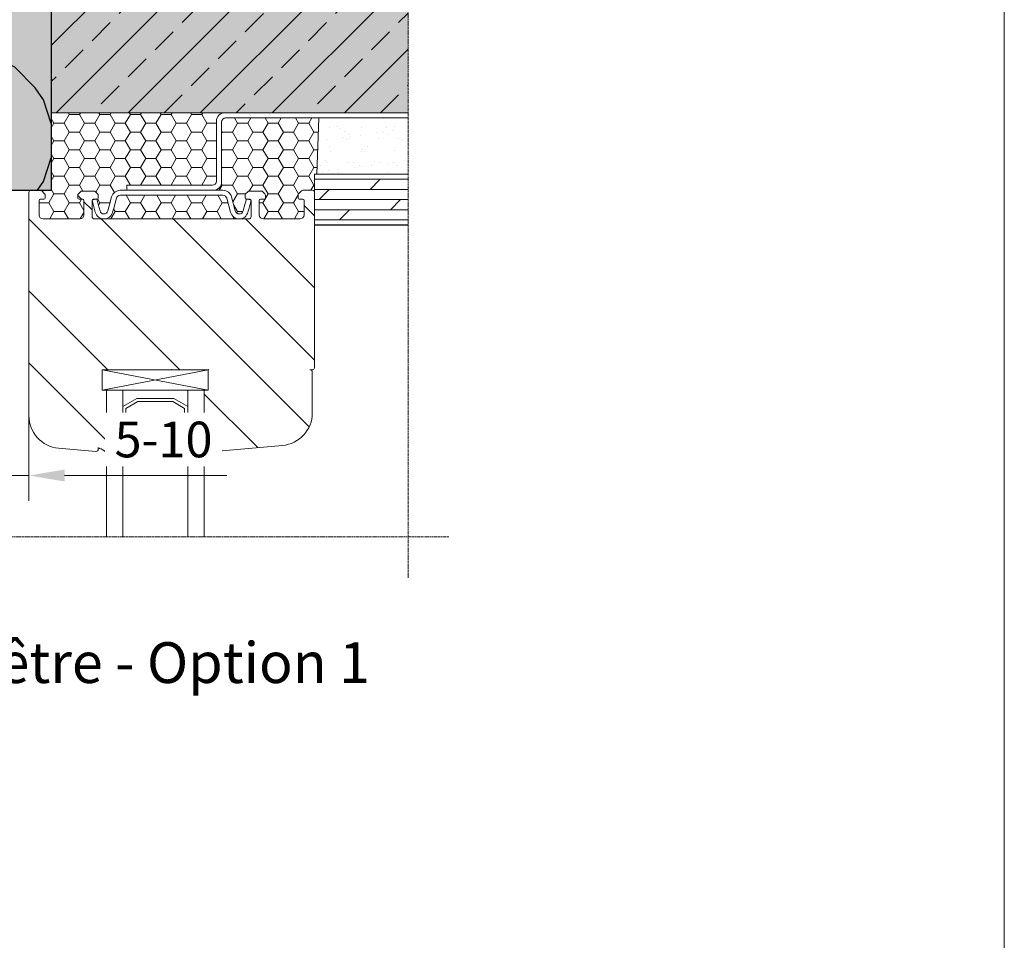
# Model space of a CAD drawing. Units: inches. Extents: x -8427 to 8781, y 20182 to 22423.
# Drawn here: x -2701 to -2459, y 21925 to 22151 of the extents above; entities that cross this region are included whole.
import ezdxf

# ---------------------------------------------------------------- set-up
doc = ezdxf.new("R2010")
doc.units = ezdxf.units.IN
doc.header["$LTSCALE"] = 0.25
doc.header["$MEASUREMENT"] = 0
doc.linetypes.add('DASHDOT', pattern=[1, 0.5, -0.25, 0, -0.25])
doc.layers.add('Etex-0-Viewports', color=2, linetype='Continuous', lineweight=9, plot=False)
for name, color, linetype, lineweight in [('Etex-Dimensions', 7, 'Continuous', 13), ('Etex-Systemlines-Centerlines', 252, 'DASHDOT', 13), ('Etex-Window and roof components', 252, 'Continuous', 13)]:
    doc.layers.add(name, color=color, linetype=linetype, lineweight=lineweight)
for name, color, linetype in [('Etex-Insulation', 252, 'Continuous'), ('Etex-Text-legends-FR-BEL', 7, 'Continuous'), ('Etex-Wall structure concrete ISO', 252, 'Continuous'), ('Etex-Wall structure masonry', 252, 'Continuous')]:
    doc.layers.add(name, color=color, linetype=linetype)
doc.layers.add('Etex-Solid Hatch insulation', color=7, linetype='Continuous', true_color=0xffffeb)
doc.layers.add('Etex-Solid Hatch wall (masonry-concrete)', color=7, linetype='Continuous', true_color=0xe8e8e8)
doc.styles.add('style Equitone', font='trebuc.ttf')
doc.dimstyles.new('Equitone', dxfattribs={"dimscale": 0, "dimtxt": 7, "dimasz": 7, "dimexe": 2.5, "dimexo": 4, "dimgap": 3.5, "dimtad": 1, "dimdec": 0, "dimzin": 0, "dimdsep": 46, "dimtxsty": 'style Equitone', "dimcen": 4, "dimclrt": 7, "dimadec": 0, "dimazin": 0, "dimtfac": 1, "dimtdec": 0, "dimtmove": 0, "dimatfit": 3, "dimfxl": 1, "dimtolj": 1, "dimtzin": 0, "dimlwd": 13, "dimlwe": 13, "dimarcsym": 1})
pattern_1 = [(0, (0, 1254.324), (3.75, 2.1650635), [2.5, -5]), (120, (0, 1254.324), (-3.75, 2.1650635), [2.5, -5]), (60, (0, 1254.324), (8e-16, 4.33012702), [-5, 2.5])]

# ---------------------------------------------------------------- blocks, each defined once
blk = doc.blocks.new('*D111')
at = {"layer": 'Defpoints', "color": 0, "ltscale": 100, "transparency": 16777216}
for p in [(-2703.15, 22082.02), (-2698.65, 22082.02), (-2698.65, 22039.18)]:
    blk.add_point(p, dxfattribs=at)
at = {"layer": 'Etex-Dimensions', "color": 0, "linetype": 'Continuous', "lineweight": 13, "ltscale": 100, "transparency": 16777216}
for p, q in [((-2703.15, 22077.02), (-2703.15, 22032.93)), ((-2698.65, 22077.02), (-2698.65, 22032.93)), ((-2711.9, 22039.18), (-2720.65, 22039.18)), ((-2703.15, 22039.18), (-2698.65, 22039.18)), ((-2689.9, 22039.18), (-2650.11, 22039.18))]:
    blk.add_line(p, q, dxfattribs=at)
at = {"layer": 'Etex-Dimensions', "color": 0, "ltscale": 100, "transparency": 16777216}
for points in [[(-2711.9, 22040.64), (-2711.9, 22037.72), (-2703.15, 22039.18)], [(-2689.9, 22040.64), (-2689.9, 22037.72), (-2698.65, 22039.18)]]:
    blk.add_solid(points, dxfattribs=at)
at = {"layer": 'Etex-Dimensions', "color": 7, "ltscale": 100, "transparency": 16777216, "insert": (-2665.63, 22048.01), "char_height": 8.75, "attachment_point": 5, "style": 'style Equitone', "bg_fill": 3, "box_fill_scale": 1.25, "bg_fill_color": 256, "bg_fill_true_color": 13158600, "bg_fill_transparency": 0}
blk.add_mtext('\\A1;5-10', dxfattribs=at)

msp = doc.modelspace()

# ---------------------------------------------------------------- hatches: boundary and pattern name
at = {"layer": 'Etex-Insulation', "ltscale": 100}
h = msp.add_hatch(dxfattribs=at)
h.set_pattern_fill('H1INSUN1', color=256, angle=90, pattern_type=2)
h.set_pattern_definition([(157.38, (-2832.15, 22254.18), (-100, 3e-06), [26, -1274]), (157.38, (-2832.15, 22354.18), (-100, 3e-06), [26, -1274]), (157.38, (-2832.15, 22454.18), (-100, 3e-06), [26, -1274]), (157.38, (-2832.15, 22554.18), (-100, 3e-06), [26, -1274]), (157.38, (-2832.15, 22654.18), (-100, 3e-06), [26, -1274]), (202.249, (-2832.15, 22338.18), (-100, -2e-06), [23.77, -2353.203]), (202.249, (-2832.15, 22438.18), (-100, -2e-06), [23.77, -2353.203]), (202.249, (-2832.15, 22538.18), (-100, -2e-06), [23.77, -2353.203]), (202.249, (-2832.15, 22638.18), (-100, -2e-06), [23.77, -2353.203]), (202.249, (-2832.15, 22738.18), (-100, -2e-06), [23.77, -2353.203]), (202.249, (-2832.15, 22838.18), (-100, -2e-06), [23.77, -2353.203]), (202.249, (-2832.15, 22938.18), (-100, -2e-06), [23.77, -2353.203]), (202.249, (-2832.15, 23038.18), (-100, -2e-06), [23.77, -2353.203]), (202.249, (-2832.15, 23138.18), (-100, -2e-06), [23.77, -2353.203]), (337.751, (-2854.15, 22313.18), (-100, -7e-06), [23.77, -2353.203]), (337.751, (-2854.15, 22413.18), (-100, -7e-06), [23.77, -2353.203]), (337.751, (-2854.15, 22513.18), (-100, -7e-06), [23.77, -2353.203]), (337.751, (-2854.15, 22613.18), (-100, -7e-06), [23.77, -2353.203]), (337.751, (-2854.15, 22713.18), (-100, -7e-06), [23.77, -2353.203]), (337.751, (-2854.15, 22813.18), (-100, -7e-06), [23.77, -2353.203]), (337.751, (-2854.15, 22913.18), (-100, -7e-06), [23.77, -2353.203]), (337.751, (-2854.15, 23013.18), (-100, -7e-06), [23.77, -2353.203]), (337.751, (-2854.15, 23113.18), (-100, -7e-06), [23.77, -2353.203]), (22.62, (-2856.15, 22278.18), (-100, -3e-06), [26, -1274]), (22.62, (-2856.15, 22378.18), (-100, -3e-06), [26, -1274]), (22.62, (-2856.15, 22478.18), (-100, -3e-06), [26, -1274]), (22.62, (-2856.15, 22578.18), (-100, -3e-06), [26, -1274]), (22.62, (-2856.15, 22678.18), (-100, -3e-06), [26, -1274]), (171.87, (-2815.151, 22249.18), (-100, 5e-06), [7.071, -700.036]), (158.199, (-2822.15, 22250.18), (-100, -1e-06), [10.77, -527.746]), (158.199, (-2822.15, 22350.18), (-100, -1e-06), [10.77, -527.746]), (21.801, (-2832.15, 22288.18), (-100, 1e-06), [10.77, -527.746]), (21.801, (-2832.15, 22388.18), (-100, 1e-06), [10.77, -527.746]), (8.13, (-2822.151, 22292.18), (-100, -5e-06), [7.071, -700.036]), (8.13, (-2815.151, 22249.18), (-100, -5e-06), [7.071, -700.036]), (26.565, (-2808.15, 22250.18), (-100, 2e-06), [6.708, -216.899]), (45, (-2802.15, 22253.18), (-100, 6e-15), [7.07, -134.35]), (56.31, (-2797.15, 22258.18), (-100, -4e-06), [3.606, -356.95]), (56.31, (-2797.15, 22358.18), (-100, -4e-06), [3.606, -356.95]), (56.31, (-2797.15, 22458.18), (-100, -4e-06), [3.606, -356.95]), (71.565, (-2795.15, 22261.18), (-100, -2e-07), [3.16, -313.065]), (71.565, (-2795.15, 22361.18), (-100, -2e-07), [3.16, -313.065]), (71.565, (-2795.15, 22461.18), (-100, -2e-07), [3.162, -313.065]), (71.565, (-2794.15, 22264.18), (-100, -2e-07), [3.16, -313.065]), (71.565, (-2794.15, 22364.18), (-100, -2e-07), [3.16, -313.065]), (71.565, (-2794.15, 22464.18), (-100, -2e-07), [3.162, -313.065]), (90, (-2793.15, 22267.18), (-100, 6e-15), [8, -92]), (108.435, (-2793.15, 22275.18), (-100, 2e-07), [3.16, -313.065]), (108.435, (-2793.15, 22375.18), (-100, 2e-07), [3.16, -313.065]), (108.435, (-2793.15, 22475.18), (-100, 2e-07), [3.162, -313.065]), (108.435, (-2794.15, 22278.18), (-100, 2e-07), [3.16, -313.065]), (108.435, (-2794.15, 22378.18), (-100, 2e-07), [3.16, -313.065]), (108.435, (-2794.15, 22478.18), (-100, 2e-07), [3.162, -313.065]), (123.69, (-2795.15, 22281.18), (-100, 4e-06), [3.606, -356.95]), (123.69, (-2795.15, 22381.18), (-100, 4e-06), [3.606, -356.95]), (123.69, (-2795.15, 22481.18), (-100, 4e-06), [3.606, -356.95]), (135, (-2797.15, 22284.18), (-100, 6e-15), [7.07, -134.35]), (153.435, (-2802.15, 22289.18), (-100, -2e-06), [6.708, -216.899]), (171.87, (-2808.151, 22292.18), (-100, 5e-06), [7.071, -700.036]), (171.87, (-2815.151, 22299.18), (-100, 5e-06), [7.071, -700.036]), (158.199, (-2822.15, 22300.18), (-100, -1e-06), [10.77, -527.746]), (158.199, (-2822.15, 22400.18), (-100, -1e-06), [10.77, -527.746]), (21.801, (-2832.15, 22338.18), (-100, 1e-06), [10.77, -527.746]), (21.801, (-2832.15, 22438.18), (-100, 1e-06), [10.77, -527.746]), (8.13, (-2822.151, 22342.18), (-100, -5e-06), [7.071, -700.036]), (8.13, (-2815.151, 22299.18), (-100, -5e-06), [7.071, -700.036]), (26.565, (-2808.15, 22300.18), (-100, 2e-06), [6.708, -216.899]), (45, (-2802.15, 22303.18), (-100, 6e-15), [7.07, -134.35]), (56.31, (-2797.15, 22308.18), (-100, -4e-06), [3.606, -356.95]), (56.31, (-2797.15, 22408.18), (-100, -4e-06), [3.606, -356.95]), (56.31, (-2797.15, 22508.18), (-100, -4e-06), [3.606, -356.95]), (71.565, (-2795.15, 22311.18), (-100, -2e-07), [3.16, -313.065]), (71.565, (-2795.15, 22411.18), (-100, -2e-07), [3.16, -313.065]), (71.565, (-2795.15, 22511.18), (-100, -2e-07), [3.162, -313.065]), (71.565, (-2794.15, 22314.18), (-100, -2e-07), [3.16, -313.065]), (71.565, (-2794.15, 22414.18), (-100, -2e-07), [3.16, -313.065]), (71.565, (-2794.15, 22514.18), (-100, -2e-07), [3.162, -313.065]), (90, (-2793.15, 22317.18), (-100, 6e-15), [8, -92]), (108.435, (-2793.15, 22325.18), (-100, 2e-07), [3.16, -313.065]), (108.435, (-2793.15, 22425.18), (-100, 2e-07), [3.16, -313.065]), (108.435, (-2793.15, 22525.18), (-100, 2e-07), [3.162, -313.065]), (108.435, (-2794.15, 22328.18), (-100, 2e-07), [3.16, -313.065]), (108.435, (-2794.15, 22428.18), (-100, 2e-07), [3.16, -313.065]), (108.435, (-2794.15, 22528.18), (-100, 2e-07), [3.162, -313.065]), (123.69, (-2795.15, 22331.18), (-100, 4e-06), [3.606, -356.95]), (123.69, (-2795.15, 22431.18), (-100, 4e-06), [3.606, -356.95]), (123.69, (-2795.15, 22531.18), (-100, 4e-06), [3.606, -356.95]), (135, (-2797.15, 22334.18), (-100, 6e-15), [7.07, -134.35]), (153.435, (-2802.15, 22339.18), (-100, -2e-06), [6.708, -216.899]), (171.87, (-2808.151, 22342.18), (-100, 5e-06), [7.071, -700.036]), (171.87, (-2871.151, 22274.18), (-100, 5e-06), [7.071, -700.036]), (153.435, (-2878.15, 22275.18), (-100, -2e-06), [6.708, -216.899]), (135, (-2884.15, 22278.18), (-100, 6e-15), [7.07, -134.35]), (123.69, (-2889.15, 22283.18), (-100, 4e-06), [3.606, -356.95]), (123.69, (-2889.15, 22383.18), (-100, 4e-06), [3.606, -356.95]), (123.69, (-2889.15, 22483.18), (-100, 4e-06), [3.606, -356.95]), (108.435, (-2891.15, 22286.18), (-100, 2e-07), [3.16, -313.065]), (108.435, (-2891.15, 22386.18), (-100, 2e-07), [3.16, -313.065]), (108.435, (-2891.15, 22486.18), (-100, 2e-07), [3.162, -313.065]), (108.435, (-2892.15, 22289.18), (-100, 2e-07), [3.16, -313.065]), (108.435, (-2892.15, 22389.18), (-100, 2e-07), [3.162, -313.065]), (108.435, (-2892.15, 22489.18), (-100, 2e-07), [3.162, -313.065]), (90, (-2893.15, 22292.18), (-100, 6e-15), [8, -92]), (71.565, (-2893.15, 22300.18), (-100, -2e-07), [3.16, -313.065]), (71.565, (-2893.15, 22400.18), (-100, -2e-07), [3.162, -313.065]), (71.565, (-2893.15, 22500.18), (-100, -2e-07), [3.162, -313.065]), (71.565, (-2892.15, 22303.18), (-100, -2e-07), [3.16, -313.065]), (71.565, (-2892.15, 22403.18), (-100, -2e-07), [3.162, -313.065]), (71.565, (-2892.15, 22503.18), (-100, -2e-07), [3.162, -313.065]), (56.31, (-2891.15, 22306.18), (-100, -4e-06), [3.606, -356.95]), (56.31, (-2891.15, 22406.18), (-100, -4e-06), [3.606, -356.95]), (56.31, (-2891.15, 22506.18), (-100, -4e-06), [3.606, -356.95]), (45, (-2889.15, 22309.18), (-100, 6e-15), [7.07, -134.35]), (26.565, (-2884.15, 22314.18), (-100, 2e-06), [6.708, -216.899]), (8.13, (-2878.151, 22317.18), (-100, -5e-06), [7.071, -700.036]), (8.13, (-2871.151, 22274.18), (-100, -5e-06), [7.071, -700.036]), (20.556, (-2864.15, 22275.18), (-100, 1e-06), [8.544, -845.856]), (20.556, (-2864.15, 22375.18), (-100, 1e-06), [8.544, -845.856]), (20.556, (-2864.15, 22475.18), (-100, 1e-06), [8.544, -845.856]), (158.199, (-2854.15, 22313.18), (-100, -1e-06), [10.77, -527.746]), (158.199, (-2854.15, 22413.18), (-100, -1e-06), [10.77, -527.746]), (171.87, (-2864.151, 22317.18), (-100, 5e-06), [7.071, -700.036]), (90, (-2893.15, 22246.18), (-100, 6e-15), [4, -96]), (71.565, (-2893.15, 22250.18), (-100, -2e-07), [3.16, -313.065]), (71.565, (-2893.15, 22350.18), (-100, -2e-07), [3.16, -313.065]), (71.565, (-2893.15, 22450.18), (-100, -2e-07), [3.162, -313.065]), (71.565, (-2892.15, 22253.18), (-100, -2e-07), [3.16, -313.065]), (71.565, (-2892.15, 22353.18), (-100, -2e-07), [3.16, -313.065]), (71.565, (-2892.15, 22453.18), (-100, -2e-07), [3.162, -313.065]), (56.31, (-2891.15, 22256.18), (-100, -4e-06), [3.606, -356.95]), (56.31, (-2891.15, 22356.18), (-100, -4e-06), [3.606, -356.95]), (56.31, (-2891.15, 22456.18), (-100, -4e-06), [3.606, -356.95]), (45, (-2889.15, 22259.18), (-100, 6e-15), [7.07, -134.35]), (26.565, (-2884.15, 22264.18), (-100, 2e-06), [6.708, -216.899]), (8.13, (-2878.151, 22267.18), (-100, -5e-06), [7.071, -700.036]), (159.444, (-2856.15, 22264.18), (-100, -1e-06), [8.544, -845.856]), (159.444, (-2856.15, 22364.18), (-100, -1e-06), [8.544, -845.856]), (159.444, (-2856.15, 22464.18), (-100, -1e-06), [8.544, -845.856]), (171.87, (-2864.151, 22267.18), (-100, 5e-06), [7.071, -700.036]), (171.87, (-2871.151, 22324.18), (-100, 5e-06), [7.071, -700.036]), (153.435, (-2878.15, 22325.18), (-100, -2e-06), [6.708, -216.899]), (135, (-2884.15, 22328.18), (-100, 6e-15), [7.07, -134.35]), (123.69, (-2889.15, 22333.18), (-100, 4e-06), [3.606, -356.95]), (123.69, (-2889.15, 22433.18), (-100, 4e-06), [3.606, -356.95]), (123.69, (-2889.15, 22533.18), (-100, 4e-06), [3.606, -356.95]), (108.435, (-2891.15, 22336.18), (-100, 2e-07), [3.16, -313.065]), (108.435, (-2891.15, 22436.18), (-100, 2e-07), [3.162, -313.065]), (108.435, (-2891.15, 22536.18), (-100, 2e-07), [3.162, -313.065]), (108.435, (-2892.15, 22339.18), (-100, 2e-07), [3.16, -313.065]), (108.435, (-2892.15, 22439.18), (-100, 2e-07), [3.162, -313.065]), (108.435, (-2892.15, 22539.18), (-100, 2e-07), [3.162, -313.065]), (90, (-2893.15, 22342.18), (-100, 6e-15), [4, -96]), (8.13, (-2871.151, 22324.18), (-100, -5e-06), [7.071, -700.036]), (21.801, (-2864.15, 22325.18), (-100, 1e-06), [10.77, -527.746]), (21.801, (-2864.15, 22425.18), (-100, 1e-06), [10.77, -527.746])])
h.paths.add_polyline_path([(-2753.77, 22246.18), (-2693.15, 22246.18), (-2693.15, 22313.79), (-2753.77, 22313.79), (-2753.77, 22310.44), (-2757.3, 22306.9), (-2750.23, 22299.83), (-2753.77, 22296.3)])
h.paths.add_polyline_path([(-2753.77, 22147.98), (-2712.42, 22147.98), (-2712.42, 22109.09), (-2693.15, 22109.09), (-2693.15, 22166.18), (-2753.77, 22166.18)])
h.paths.add_polyline_path([(-2763.77, 22310.44), (-2763.77, 22313.79), (-2793.15, 22313.79), (-2793.15, 22246.18), (-2763.77, 22246.18), (-2763.77, 22296.3), (-2760.23, 22299.83), (-2767.3, 22306.9)])
h.paths.add_polyline_path([(-2693.15, 22212.08), (-2693.15, 22212.08), (-2693.15, 22212.08)])
at = {"layer": 'Etex-Solid Hatch insulation', "ltscale": 100}
h = msp.add_hatch(color=256, dxfattribs=at)
h.dxf.hatch_style = 1
h.paths.add_polyline_path([(-2753.77, 22246.18), (-2702.08, 22246.18), (-2699.15, 22246.18), (-2693.15, 22246.18), (-2693.15, 22313.79), (-2753.77, 22313.79), (-2753.77, 22310.44), (-2757.3, 22306.9), (-2750.23, 22299.83), (-2753.42, 22296.64)])
h.paths.add_polyline_path([(-2763.77, 22147.98), (-2763.77, 22166.18), (-2793.15, 22166.18), (-2793.15, 22147.98)])
h.paths.add_polyline_path([(-2763.77, 22310.44), (-2763.77, 22313.79), (-2793.15, 22313.79), (-2793.15, 22246.18), (-2763.77, 22246.18), (-2763.77, 22296.3), (-2760.23, 22299.83), (-2767.3, 22306.9)])
h.paths.add_polyline_path([(-2712.42, 22147.98), (-2712.42, 22109.09), (-2693.15, 22109.09), (-2693.15, 22166.18), (-2699.15, 22166.18), (-2702.15, 22166.18), (-2753.77, 22166.18), (-2753.77, 22147.98)])
at = {"layer": 'Etex-Solid Hatch wall (masonry-concrete)', "ltscale": 100}
h = msp.add_hatch(color=256, dxfattribs=at)
h.dxf.hatch_style = 1
h.paths.add_polyline_path([(-2605.65, 22259.09), (-2693.15, 22259.09), (-2693.15, 22212.08), (-2689.98, 22211.4), (-2625.85, 22211.4), (-2622.83, 22206.18), (-2625.85, 22200.95), (-2689.98, 22200.95), (-2693.15, 22200.28), (-2693.15, 22128.09), (-2605.65, 22128.09)])
at = {"layer": 'Etex-Wall structure concrete ISO', "ltscale": 100}
h = msp.add_hatch(dxfattribs=at)
h.set_pattern_fill('ANSI33', color=256, scale=50)
h.set_pattern_definition([(45, (-100, 2516.922), (-8.838835, 8.838835), []), (45, (-91.161, 2516.922), (-8.838835, 8.838835), [6.25, -3.125])])
h.paths.add_polyline_path([(-2605.65, 22259.09), (-2693.15, 22259.09), (-2693.15, 22212.08), (-2689.98, 22211.4), (-2625.85, 22211.4), (-2622.83, 22206.18), (-2625.85, 22200.95), (-2689.98, 22200.95), (-2693.15, 22200.28), (-2693.15, 22128.09), (-2605.65, 22128.09)])
at = {"layer": 'Etex-Window and roof components'}
h = msp.add_hatch(dxfattribs=at)
h.set_pattern_fill('HONEY', color=256, scale=20)
h.set_pattern_definition(pattern_1)
h.paths.add_polyline_path([(-2652.65, 22126.09, -0.41423), (-2650.65, 22128.09), (-2693.15, 22128.09), (-2693.15, 22109.09), (-2695.86, 22109.09, -0.198912), (-2695.5, 22108.94), (-2694.8, 22108.23, -0.198912), (-2694.65, 22107.88), (-2694.65, 22107.19, -0.414214), (-2694.95, 22106.89), (-2695.85, 22106.89, 0.414214), (-2696.15, 22106.59), (-2696.15, 22103.09, 0.414214), (-2695.15, 22102.09), (-2686.15, 22102.09, 0.414214), (-2685.15, 22103.09), (-2685.15, 22106.59, 0.414214), (-2685.45, 22106.89), (-2686.35, 22106.89, -0.414214), (-2686.65, 22107.19), (-2686.65, 22107.88, -0.198912), (-2686.5, 22108.23), (-2686, 22108.74, -0.198912), (-2685.64, 22108.89), (-2682.66, 22108.89, -0.198912), (-2682.3, 22108.74), (-2681.8, 22108.23, -0.198912), (-2681.65, 22107.88), (-2681.65, 22107.19, -0.414214), (-2681.95, 22106.89), (-2681.97, 22106.89), (-2681.47, 22105.04), (-2681.2, 22104.02, 0.764987), (-2679.27, 22104.03), (-2679.01, 22104.99), (-2678.35, 22107.45, -0.340681), (-2676.23, 22109.09), (-2674.65, 22109.09), (-2674.65, 22110.34), (-2670.65, 22110.34), (-2653.65, 22110.34, 0.414214), (-2652.65, 22111.34)])
h = msp.add_hatch(dxfattribs=at)
h.set_pattern_fill('HONEY', color=256, scale=20)
h.set_pattern_definition(pattern_1)
h.paths.add_polyline_path([(-2651.08, 22107.89), (-2676.23, 22107.89, 0.340994), (-2677.19, 22107.14), (-2677.85, 22104.68), (-2678.11, 22103.72, -0.339606), (-2680.24, 22102.09), (-2647.11, 22102.09), (-2647.11, 22102.09, -0.333673), (-2649.19, 22103.72), (-2650.11, 22107.15, 0.337679)])
h.paths.add_polyline_path([(-2627.58, 22126.84), (-2650.4, 22126.84, 0.414236), (-2651.4, 22125.84), (-2651.4, 22111.09, -0.414214), (-2653.4, 22109.09), (-2651.08, 22109.09, -0.339457), (-2648.95, 22107.46), (-2648.95, 22107.46), (-2648.03, 22104.03, 0.769953), (-2646.1, 22104.03), (-2645.83, 22105.04), (-2645.33, 22106.89), (-2645.35, 22106.89, -0.414214), (-2645.65, 22107.19), (-2645.65, 22107.88, -0.198912), (-2645.5, 22108.23), (-2645, 22108.74, -0.198912), (-2644.64, 22108.89), (-2641.66, 22108.89, -0.198912), (-2641.3, 22108.74), (-2640.8, 22108.23, -0.198912), (-2640.65, 22107.88), (-2640.65, 22107.19, -0.414214), (-2640.95, 22106.89), (-2641.85, 22106.89, 0.414214), (-2642.15, 22106.59), (-2642.15, 22103.09, 0.414214), (-2641.15, 22102.09), (-2632.15, 22102.09, 0.414214), (-2631.15, 22103.09), (-2631.15, 22106.59, 0.414214), (-2631.45, 22106.89), (-2632.35, 22106.89, -0.414214), (-2632.65, 22107.19), (-2632.65, 22107.88, -0.198912), (-2632.5, 22108.23), (-2631.8, 22108.94, -0.198912), (-2631.44, 22109.09), (-2629.15, 22109.09, -0.414214), (-2628.65, 22108.59), (-2628.65, 22113.09), (-2628.01, 22113.09)])
h = msp.add_hatch(dxfattribs=at)
h.set_pattern_fill('AR-SAND', color=256, scale=3, style=0)
h.set_pattern_definition([(37.5, (0, 1254.324), (-0.1889801, 5.7804713), [0, -4.56, 0, -5.1, 0, -4.875]), (7.5, (0, 1254.324), (5.30933, 8.4664382), [0, -2.46, 0, -4.11, 0, -1.575]), (327.5, (-3.69, 1254.324), (9.3424256, 0.0169772), [0, -1.5, 0, -5.4, 0, -7.05]), (317.5, (-3.69, 1254.324), (9.0183798, 2.6330267), [0, -0.75, 0, -3.54, 0, -4.05])])
h.paths.add_polyline_path([(-2627.58, 22126.84), (-2628.01, 22113.09), (-2605.65, 22113.09), (-2605.65, 22126.84)])
h = msp.add_hatch(dxfattribs=at)
h.set_pattern_fill('DOLMIT', color=256, scale=10)
h.set_pattern_definition([(0, (0, 1254.324), (0, 2.5), []), (45, (0, 1254.324), (-5, 5), [3.535534, -7.0710678])])
h.paths.add_polyline_path([(-2605.65, 22100.63), (-2605.65, 22113.09), (-2628.65, 22113.09), (-2628.65, 22100.63)])

# ---------------------------------------------------------------- linework, layer by layer
at = {"layer": 'Etex-Insulation', "ltscale": 100}
msp.add_line((-2712.42, 22109.09), (-2693.15, 22109.09), dxfattribs=at)
at = {"layer": 'Etex-Systemlines-Centerlines'}
for p, q in [((-2605.65, 22323.79), (-2605.65, 22014.12)), ((-2595.65, 22024.12), (-2753.77, 22024.12))]:
    msp.add_line(p, q, dxfattribs=at)
at = {"layer": 'Etex-Wall structure masonry', "transparency": 33554687}
msp.add_line((-2693.15, 22313.79), (-2693.15, 22109.09), dxfattribs=at)
at = {"layer": 'Etex-Window and roof components'}
for p, q in [((-2605.65, 22128.09), (-2693.15, 22128.09)), ((-2650.65, 22128.09), (-2635.15, 22128.09)), ((-2635.1, 22128.09), (-2635.15, 22128.09)), ((-2625.15, 22128.09), (-2625.2, 22128.09)), ((-2625.15, 22128.09), (-2605.65, 22128.09)), ((-2652.65, 22126.09), (-2652.65, 22111.34)), ((-2651.4, 22111.09), (-2651.4, 22125.84)), ((-2650.4, 22126.84), (-2605.65, 22126.84)), ((-2628.01, 22113.09), (-2627.58, 22126.84)), ((-2627.58, 22126.84), (-2605.65, 22126.84)), ((-2628.65, 22113.09), (-2605.65, 22113.09)), ((-2628.65, 22100.59), (-2628.65, 22113.09)), ((-2628.65, 22113.09), (-2605.65, 22113.09)), ((-2698.65, 22077.19), (-2698.65, 22108.59)), ((-2698.15, 22109.09), (-2695.86, 22109.09)), ((-2696.9, 22109.09), (-2693.15, 22109.09)), ((-2695.5, 22108.94), (-2694.8, 22108.23)), ((-2686.5, 22108.23), (-2686, 22108.74)), ((-2685.64, 22108.89), (-2682.66, 22108.89)), ((-2682.3, 22108.74), (-2681.8, 22108.23)), ((-2670.65, 22109.09), (-2676.23, 22109.09)), ((-2674.65, 22109.09), (-2674.65, 22110.34)), ((-2670.65, 22110.34), (-2674.65, 22110.34)), ((-2653.65, 22110.34), (-2670.65, 22110.34)), ((-2653.4, 22109.09), (-2670.65, 22109.09)), ((-2651.08, 22109.09), (-2653.4, 22109.09)), ((-2645.5, 22108.23), (-2645, 22108.74)), ((-2644.64, 22108.89), (-2641.66, 22108.89)), ((-2641.3, 22108.74), (-2640.8, 22108.23)), ((-2632.5, 22108.23), (-2631.8, 22108.94)), ((-2631.44, 22109.09), (-2629.15, 22109.09)), ((-2628.65, 22108.59), (-2628.65, 22065.59)), ((-2696.15, 22106.59), (-2696.15, 22103.09)), ((-2694.95, 22106.89), (-2695.85, 22106.89)), ((-2694.65, 22107.88), (-2694.65, 22107.19)), ((-2686.65, 22107.19), (-2686.65, 22107.88)), ((-2685.45, 22106.89), (-2686.35, 22106.89)), ((-2685.15, 22103.09), (-2685.15, 22106.59)), ((-2681.99, 22106.98), (-2683.15, 22106.66)), ((-2683.15, 22106.66), (-2682.63, 22104.73)), ((-2683.15, 22106.59), (-2683.15, 22102.59)), ((-2681.95, 22106.89), (-2682.85, 22106.89)), ((-2681.47, 22105.04), (-2681.99, 22106.98)), ((-2681.65, 22107.88), (-2681.65, 22107.19)), ((-2678.35, 22107.46), (-2679.01, 22104.99)), ((-2677.85, 22104.68), (-2677.19, 22107.15)), ((-2676.23, 22107.89), (-2651.08, 22107.89)), ((-2650.11, 22107.15), (-2649.19, 22103.72)), ((-2648.03, 22104.03), (-2648.95, 22107.46)), ((-2645.83, 22105.04), (-2645.31, 22106.98)), ((-2645.65, 22107.19), (-2645.65, 22107.88)), ((-2645.35, 22106.89), (-2644.45, 22106.89)), ((-2645.31, 22106.98), (-2644.15, 22106.66)), ((-2644.15, 22106.66), (-2644.67, 22104.73)), ((-2644.15, 22102.59), (-2644.15, 22106.59)), ((-2642.15, 22106.59), (-2642.15, 22103.09)), ((-2640.95, 22106.89), (-2641.85, 22106.89)), ((-2640.65, 22107.88), (-2640.65, 22107.19)), ((-2632.65, 22107.19), (-2632.65, 22107.88)), ((-2631.45, 22106.89), (-2632.35, 22106.89)), ((-2631.15, 22103.09), (-2631.15, 22106.59)), ((-2682.63, 22104.73), (-2682.36, 22103.72)), ((-2681.2, 22104.03), (-2681.47, 22105.04)), ((-2679.01, 22104.99), (-2679.27, 22104.03)), ((-2678.11, 22103.72), (-2677.85, 22104.68)), ((-2645.83, 22105.04), (-2646.1, 22104.03)), ((-2644.94, 22103.72), (-2644.67, 22104.73)), ((-2695.15, 22102.09), (-2686.15, 22102.09)), ((-2682.65, 22102.09), (-2644.65, 22102.09)), ((-2641.15, 22102.09), (-2632.15, 22102.09)), ((-2605.65, 22100.59), (-2628.65, 22100.59)), ((-2698.65, 22053.86), (-2698.65, 22077.19)), ((-2680.65, 22060.09), (-2654.65, 22065.09)), ((-2680.65, 22065.09), (-2654.65, 22060.09)), ((-2654.65, 22065.09), (-2680.65, 22065.09)), ((-2680.65, 22065.09), (-2680.65, 22060.09)), ((-2654.65, 22060.09), (-2654.65, 22065.09)), ((-2629.15, 22065.09), (-2629.65, 22065.09)), ((-2629.15, 22064.59), (-2629.15, 22054.52)), ((-2654.65, 22060.09), (-2680.65, 22060.09)), ((-2679.65, 22060.09), (-2679.65, 22024.12)), ((-2655.65, 22060.09), (-2679.65, 22060.09)), ((-2675.65, 22060.09), (-2675.65, 22024.12)), ((-2675.65, 22056.09), (-2675.65, 22060.09)), ((-2675.65, 22060.09), (-2659.65, 22060.09)), ((-2659.65, 22060.09), (-2659.65, 22024.12)), ((-2659.65, 22060.09), (-2659.65, 22056.09)), ((-2655.65, 22060.09), (-2655.65, 22024.12)), ((-2672.19, 22058.09), (-2675.65, 22056.09)), ((-2663.11, 22058.09), (-2672.19, 22058.09)), ((-2659.65, 22056.09), (-2663.11, 22058.09)), ((-2679.65, 22051.3), (-2679.65, 22045)), ((-2682.19, 22045.09), (-2691.35, 22045.89)), ((-2681.65, 22046.01), (-2681.65, 22045.59)), ((-2653.65, 22045.59), (-2653.65, 22045.69)), ((-2636.45, 22046.55), (-2653.11, 22045.09))]:
    msp.add_line(p, q, dxfattribs=at)
at = {"layer": 'Etex-Window and roof components', "linetype": 'Continuous', "transparency": 33554559}
for p, q in [((-2685.73, 22106.89), (-2686.65, 22107.81)), ((-2683.15, 22104.31), (-2685.15, 22106.31)), ((-2628.65, 22102.84), (-2631.15, 22105.34)), ((-2661.6, 22065.09), (-2698.65, 22102.13)), ((-2629.92, 22051.08), (-2680.93, 22102.09)), ((-2628.65, 22067.49), (-2663.25, 22102.09)), ((-2628.65, 22085.17), (-2645.57, 22102.09)), ((-2679.28, 22065.09), (-2698.65, 22084.46)), ((-2679.65, 22047.78), (-2698.65, 22066.78)), ((-2642.53, 22046.01), (-2655.65, 22059.13))]:
    msp.add_line(p, q, dxfattribs=at)
at = {"layer": 'Etex-Window and roof components', "linetype": 'Continuous'}
for p, q in [((-2647.11, 22102.09), (-2647.11, 22102.09)), ((-2628.65, 22100.63), (-2605.65, 22100.63)), ((-2611.31, 22100.59), (-2611.26, 22100.63))]:
    msp.add_line(p, q, dxfattribs=at)
at = {"layer": 'Etex-Window and roof components', "extrusion": (0, 0, -1)}
for p, q in [((-2680.65, 22060.09), (-2680.65, 22065.09)), ((-2680.65, 22060.09), (-2654.65, 22065.09)), ((-2680.65, 22065.09), (-2654.65, 22060.09)), ((-2654.65, 22065.09), (-2680.65, 22065.09)), ((-2668.44, 22065.09), (-2679.92, 22065.09)), ((-2654.65, 22060.09), (-2654.65, 22065.09)), ((-2654.65, 22060.09), (-2680.65, 22060.09)), ((-2675.65, 22056.09), (-2672.19, 22058.09)), ((-2675.65, 22056.09), (-2672.19, 22058.09)), ((-2672.19, 22058.09), (-2663.11, 22058.09)), ((-2672.19, 22058.09), (-2663.11, 22058.09)), ((-2663.11, 22058.09), (-2659.65, 22056.09)), ((-2663.11, 22058.09), (-2659.65, 22056.09)), ((-2675.65, 22050.09), (-2675.65, 22056.09)), ((-2674.85, 22055.63), (-2671.97, 22057.29)), ((-2674.85, 22050.89), (-2674.85, 22055.63)), ((-2671.97, 22057.29), (-2663.33, 22057.29)), ((-2663.33, 22057.29), (-2660.45, 22055.63)), ((-2660.45, 22055.63), (-2660.45, 22050.89)), ((-2659.65, 22056.09), (-2659.65, 22050.09)), ((-2659.65, 22050.09), (-2675.65, 22050.09)), ((-2660.45, 22050.89), (-2674.85, 22050.89))]:
    msp.add_line(p, q, dxfattribs=at)
at = {"layer": 'Etex-Window and roof components'}
for centre, radius, start, end in [((-2650.65, 22126.09), 2, 90, 180), ((-2653.4, 22111.09), 2, 270, 0), ((-2698.15, 22108.59), 0.5, 90, 180), ((-2695.86, 22108.59), 0.5, 45, 90), ((-2695.15, 22107.88), 0.5, 0, 45), ((-2686.15, 22107.88), 0.5, 135, 180), ((-2685.64, 22108.39), 0.5, 90, 135), ((-2682.66, 22108.39), 0.5, 45, 90), ((-2682.15, 22107.88), 0.5, 0, 45), ((-2676.23, 22106.89), 2.2, 90, 165), ((-2651.08, 22106.89), 2.2, 15, 90), ((-2645.15, 22107.88), 0.5, 135, 180), ((-2644.64, 22108.39), 0.5, 90, 135), ((-2641.66, 22108.39), 0.5, 45, 90), ((-2641.15, 22107.88), 0.5, 0, 45), ((-2632.15, 22107.88), 0.5, 135, 180), ((-2631.44, 22108.59), 0.5, 90, 135), ((-2629.15, 22108.59), 0.5, 0, 90), ((-2695.85, 22106.59), 0.3, 90, 180), ((-2694.95, 22107.19), 0.3, 270, 0), ((-2686.35, 22107.19), 0.3, 180, 270), ((-2685.45, 22106.59), 0.3, 0, 90), ((-2682.85, 22106.59), 0.3, 90, 180), ((-2681.95, 22107.19), 0.3, 270, 0), ((-2645.35, 22107.19), 0.3, 180, 270), ((-2644.45, 22106.59), 0.3, 0, 90), ((-2641.85, 22106.59), 0.3, 90, 180), ((-2640.95, 22107.19), 0.3, 270, 0), ((-2632.35, 22107.19), 0.3, 180, 270), ((-2631.45, 22106.59), 0.3, 0, 90), ((-2680.24, 22104.29), 2.2, 194.999, 345), ((-2647.07, 22104.29), 2.2, 195, 345.001), ((-2695.15, 22103.09), 1, 180, 270), ((-2686.15, 22103.09), 1, 270, 0), ((-2682.65, 22102.59), 0.5, 180, 270), ((-2644.65, 22102.59), 0.5, 270, 0), ((-2641.15, 22103.09), 1, 180, 270), ((-2632.15, 22103.09), 1, 270, 0), ((-2629.65, 22064.59), 0.5, 0, 100), ((-2629.15, 22065.59), 0.5, 270, 0), ((-2690.65, 22053.86), 8, 180, 265), ((-2637.15, 22054.52), 8, 275, 0), ((-2682.15, 22045.59), 0.5, 265, 0), ((-2681.5, 22046.01), 0.15, 180, 265.2289), ((-2681.6, 22044.86), 1, 74.2452, 85.2289), ((-2682.2, 22042.73), 3.22, 43.5528, 74.2452), ((-2653.15, 22045.59), 0.5, 180, 275), ((-2679.14, 22045.64), 1, 223.5528, 225.9625), ((-2679.76, 22045), 0.11, 225.9625, 0)]:
    msp.add_arc(centre, radius, start, end, dxfattribs=at)
at = {"layer": 'Etex-Window and roof components', "extrusion": (0, 0, -1)}
for centre, start, end in [((2650.4, 22125.84), 0, 90), ((2653.65, 22111.34), 180, 270), ((2676.23, 22106.89), 15, 90), ((2651.08, 22106.89), 90, 165), ((2680.24, 22104.29), 195, 345.001), ((2647.07, 22104.29), 194.999, 345)]:
    msp.add_arc(centre, 1, start, end, dxfattribs=at)
at = {"layer": 'Etex-Window and roof components'}
msp.add_open_spline([(-2653.65, 22045.69), (-2654.02, 22045.81), (-2654.24, 22045.74), (-2654.74, 22045.58), (-2654.92, 22045.28), (-2654.9, 22045.09), (-2655, 22044.99), (-2655.08, 22044.94), (-2655.39, 22044.93), (-2655.54, 22045.04), (-2655.64, 22045.18), (-2655.65, 22045.47)], degree=3, dxfattribs=at)
for p in [(-2698.65, 22109.09), (-2628.65, 22109.09), (-2663.65, 22065.09), (-2663.65, 22065.09), (-2654.65, 22065.09)]:
    msp.add_point(p, dxfattribs=at)

# ---------------------------------------------------------------- texts
at = {"layer": 'Etex-Text-legends-FR-BEL', "insert": (-2739.06, 21993.31), "char_height": 10, "attachment_point": 5, "style": 'style Equitone'}
msp.add_mtext_dynamic_manual_height_columns('Détail 12 - Linteau de fenêtre - Option 1', width=289.1706, gutter_width=25, heights=[0], dxfattribs=at)

# ---------------------------------------------------------------- next in the draw order: dimensions: what is measured, and where the dimension line sits
at = {"layer": 'Etex-Dimensions', "ltscale": 100}
dim = msp.add_linear_dim(base=(-2698.65075431, 22039.18018377), p1=(-2703.15075431, 22082.02493906), p2=(-2698.65075431, 22082.02493906), text='<>-10', dimstyle='Equitone', override={"dimscale": 1.25, "dimtxt": 7, "dimasz": 7, "dimexe": 5, "dimgap": 3.5, "dimtfill": 1}, dxfattribs=at)
dim.commit()
dim.dimension.update_dxf_attribs({"geometry": '*D111', "text_midpoint": (-2665.63055229, 22048.00678309)})

# ---------------------------------------------------------------- next in the draw order: linework, layer by layer
at = {"layer": 'Etex-0-Viewports', "ltscale": 100}
msp.add_lwpolyline([(-3155.47, 22372.94), (-2459.47, 22372.94), (-2459.47, 21412.94), (-3155.47, 21412.94)], close=True, dxfattribs=at)

doc.saveas('drawing.dxf')
